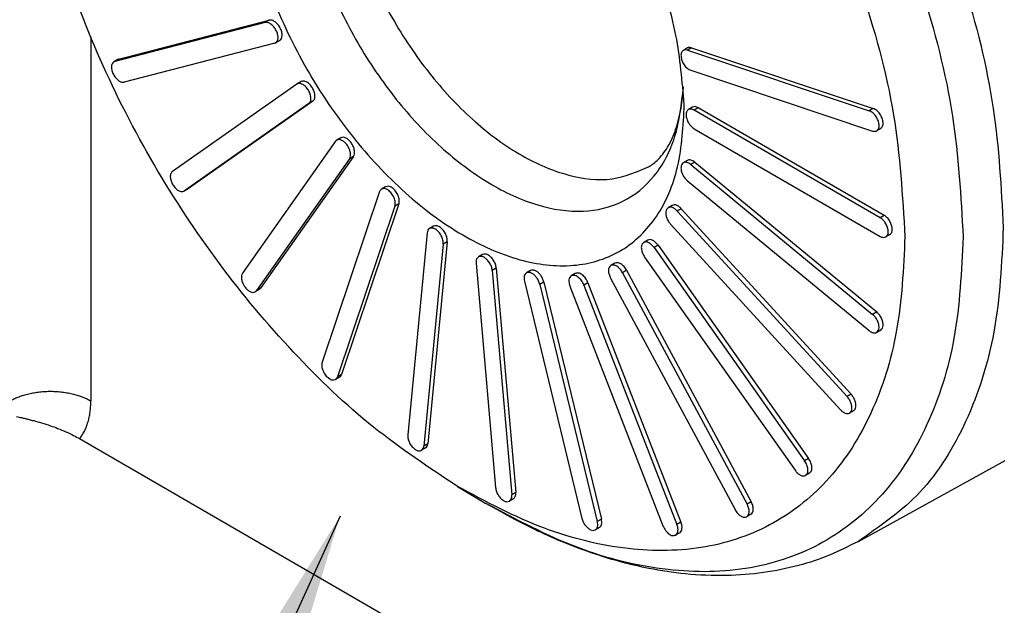
# Model space of a CAD drawing. Units: millimetres. Extents: x 321 to 618, y -467 to -257.
# Drawn here: x 598 to 604, y -343 to -339 of the extents above; entities that cross this region are included whole.
import ezdxf

# ---------------------------------------------------------------- set-up
doc = ezdxf.new("R2010")
doc.units = ezdxf.units.MM
doc.layers.add('1', color=7, linetype='Continuous')
doc.dimstyles.get("Standard").update_dxf_attribs({"dimtxt": 0.18, "dimasz": 0.18, "dimexe": 0.18, "dimexo": 0.0625, "dimgap": 0.09, "dimtad": 0, "dimtih": 1, "dimtoh": 1, "dimdec": 4, "dimzin": 0, "dimdsep": 46, "dimtxsty": 'Standard', "dimcen": 0.09, "dimadec": 0, "dimazin": 0, "dimtfac": 1, "dimtdec": 4, "dimtofl": 0, "dimtmove": 0, "dimatfit": 3, "dimfxl": 1, "dimtolj": 1, "dimtzin": 0, "dimarcsym": 0})

msp = doc.modelspace()

# ---------------------------------------------------------------- linework, layer by layer
at = {"color": 2, "linetype": 'Continuous'}
for p, q in [((598.6603, -339.6913), (599.6471, -339.4356)), ((599.6471, -339.4356), (599.6206, -339.451)), ((599.6206, -339.451), (598.6338, -339.7067)), ((598.4761, -339.5472), (598.4761, -341.9335)), ((599.7158, -339.5681), (599.6893, -339.5834)), ((599.6829, -339.586), (598.6961, -339.8417)), ((602.3893, -339.6177), (602.3628, -339.6331)), ((602.4158, -339.6164), (602.3893, -339.6318)), ((602.3893, -339.6318), (603.5824, -340.0298)), ((602.4158, -339.6164), (603.6089, -340.0145)), ((598.6539, -339.6939), (598.6274, -339.7093)), ((598.6603, -339.6913), (598.6338, -339.7067)), ((602.4113, -339.7642), (603.6045, -340.1623)), ((599.8275, -339.8548), (599.0113, -340.4278)), ((599.8558, -339.8383), (599.8293, -339.8537)), ((599.9063, -339.9823), (599.0901, -340.5553)), ((599.9328, -339.967), (599.1166, -340.54)), ((599.9328, -339.967), (599.9063, -339.9823)), ((602.4229, -340.006), (602.3964, -340.0213)), ((602.4604, -340.0097), (602.4339, -340.025)), ((603.6802, -340.7157), (602.4604, -340.0097)), ((603.6089, -340.0145), (603.5824, -340.0298)), ((603.6537, -340.731), (602.4339, -340.025)), ((602.4339, -340.1474), (603.6537, -340.8533)), ((603.6575, -340.1456), (603.631, -340.161)), ((600.1159, -340.2068), (600.0894, -340.2222)), ((600.0811, -340.2299), (599.4712, -341.0952)), ((600.1729, -340.3442), (599.563, -341.2095)), ((600.1994, -340.3289), (599.5896, -341.1942)), ((600.1994, -340.3289), (600.1729, -340.3442)), ((602.3893, -340.3553), (602.3628, -340.3706)), ((602.4379, -340.3667), (602.4113, -340.3821)), ((602.4113, -340.3821), (603.6045, -341.3651)), ((602.4379, -340.3667), (603.631, -341.3497)), ((599.1166, -340.54), (599.0901, -340.5553)), ((600.4097, -340.5276), (600.3831, -340.543)), ((602.3893, -340.489), (603.5824, -341.472)), ((599.1148, -340.5411), (599.0883, -340.5565)), ((600.3703, -340.5598), (599.9934, -341.6795)), ((600.4712, -340.656), (600.0942, -341.7757)), ((600.4977, -340.6406), (600.1207, -341.7603)), ((600.4977, -340.6406), (600.4712, -340.656)), ((602.2899, -340.6504), (602.2634, -340.6658)), ((602.3491, -340.6719), (602.3225, -340.6873)), ((602.3225, -340.6873), (603.4368, -341.9044)), ((602.3491, -340.6719), (603.4634, -341.889)), ((603.6802, -340.7157), (603.6537, -340.731)), ((600.7242, -340.7867), (600.6976, -340.8021)), ((602.2794, -340.7741), (603.3937, -341.9912)), ((600.6825, -340.8301), (600.555, -342.1553)), ((603.7178, -340.8417), (603.6913, -340.8571)), ((600.788, -340.9039), (600.6605, -342.2291)), ((600.8145, -340.8886), (600.687, -342.2138)), ((600.8145, -340.8886), (600.788, -340.9039)), ((602.1292, -340.8785), (602.1026, -340.8938)), ((602.1979, -340.912), (602.1714, -340.9273)), ((602.1714, -340.9273), (603.1582, -342.3253)), ((602.1979, -340.912), (603.1847, -342.31)), ((601.0457, -340.9728), (601.0192, -340.9882)), ((602.109, -340.9902), (603.0958, -342.3882)), ((601.004, -341.029), (601.1315, -342.5018)), ((601.914, -341.0295), (601.8875, -341.0449)), ((601.136, -341.0619), (601.1095, -341.0772)), ((601.1095, -341.0772), (601.237, -342.55)), ((601.136, -341.0619), (601.2635, -342.5347)), ((601.3602, -341.0778), (601.3337, -341.0931)), ((601.6539, -341.0969), (601.6274, -341.1123)), ((601.991, -341.0763), (601.9645, -341.0917)), ((601.9645, -341.0917), (602.7807, -342.6095)), ((601.991, -341.0763), (602.8072, -342.5941)), ((601.3208, -341.1477), (601.6977, -342.7037)), ((601.4482, -341.153), (601.4217, -341.1683)), ((601.4217, -341.1683), (601.7986, -342.7243)), ((601.4482, -341.153), (601.8251, -342.709)), ((601.619, -341.1812), (602.2289, -342.7524)), ((601.7374, -341.1579), (601.7109, -341.1732)), ((601.7109, -341.1732), (602.3208, -342.7444)), ((601.7374, -341.1579), (602.3473, -342.7291)), ((601.8857, -341.1279), (602.7018, -342.6457)), ((599.5812, -341.2019), (599.5547, -341.2173)), ((599.5896, -341.1942), (599.563, -341.2095)), ((603.631, -341.3497), (603.6045, -341.3651)), ((603.6575, -341.4681), (603.631, -341.4835)), ((600.1207, -341.7603), (600.0942, -341.7757)), ((600.1079, -341.7772), (600.0814, -341.7925)), ((603.4634, -341.889), (603.4368, -341.9044)), ((603.4794, -341.9973), (603.4528, -342.0127)), ((598.4022, -342.1805), (602.4074, -344.4986)), ((600.687, -342.2138), (600.6605, -342.2291)), ((600.6718, -342.2418), (600.6453, -342.2571)), ((603.1847, -342.31), (603.1582, -342.3253)), ((603.5108, -342.8545), (604.4746, -342.3238)), ((603.1911, -342.4063), (603.1646, -342.4217)), ((600.882, -342.4942), (601.0684, -342.605)), ((601.2635, -342.5347), (601.237, -342.55)), ((601.2483, -342.5755), (601.2218, -342.5908)), ((602.8072, -342.5941), (602.7807, -342.6095)), ((601.8251, -342.709), (601.7986, -342.7243)), ((602.3473, -342.7291), (602.3208, -342.7444)), ((602.8053, -342.6771), (602.7788, -342.6925)), ((601.8122, -342.7636), (601.7857, -342.779)), ((602.3389, -342.798), (602.3124, -342.8133))]:
    msp.add_line(p, q, dxfattribs=at)
for points, knots in [([(603.669, -335.9521), (603.8403, -336.1635), (604.1856, -336.59), (604.6121, -337.2967), (604.9658, -338.036), (605.2252, -338.7891), (605.3954, -339.5296), (605.419, -340.0192), (605.4303, -340.255)], [0, 0, 0, 0, 0.815468, 1.644725, 2.469029, 3.269977, 4.030841, 4.738021, 4.738021, 4.738021, 4.738021]), ([(602.3511, -336.1334), (602.5523, -336.3482), (602.9613, -336.7851), (603.4688, -337.5358), (603.8949, -338.3384), (604.2099, -339.1684), (604.4182, -339.9897), (604.4474, -340.5347), (604.4614, -340.7965)], [0, 0, 0, 0, 0.881892, 1.793059, 2.708405, 3.602475, 4.451668, 5.236619, 5.236619, 5.236619, 5.236619]), ([(602.0043, -336.1811), (602.2117, -336.3905), (602.6349, -336.8177), (603.1608, -337.5642), (603.6046, -338.3695), (603.9338, -339.2076), (604.1522, -340.0393), (604.1829, -340.5922), (604.1977, -340.8574)], [0, 0, 0, 0, 0.882946, 1.801335, 2.728154, 3.635611, 4.497722, 5.293079, 5.293079, 5.293079, 5.293079]), ([(601.5058, -336.2496), (601.7206, -336.4432), (602.162, -336.8409), (602.7127, -337.5626), (603.1822, -338.3565), (603.5329, -339.1941), (603.767, -340.0305), (603.8002, -340.5883), (603.8162, -340.8555)], [0, 0, 0, 0, 0.865753, 1.779134, 2.710003, 3.62635, 4.497712, 5.298765, 5.298765, 5.298765, 5.298765]), ([(600.9427, -337.5252), (600.8204, -337.4617), (600.5928, -337.3436), (600.2274, -337.2938), (599.9005, -337.3801), (599.6517, -337.608), (599.5062, -337.9407), (599.4604, -338.3478), (599.5116, -338.8061), (599.6551, -339.2879), (599.8817, -339.7625), (600.1764, -340.1989), (600.5201, -340.5688), (600.8909, -340.8483), (601.2671, -341.0192), (601.6296, -341.0677), (601.9552, -340.9754), (602.1995, -340.7432), (602.3453, -340.4073), (602.3603, -340.1538), (602.3683, -340.0175)], [0, 0, 0, 0, 0.411165, 0.765179, 1.080264, 1.393212, 1.742011, 2.147051, 2.609329, 3.116488, 3.648336, 4.181009, 4.690529, 5.156334, 5.565385, 5.917576, 6.231876, 6.545515, 6.896091, 7.303246, 7.303246, 7.303246, 7.303246]), ([(601.0392, -337.5863), (600.9366, -337.5414), (600.7452, -337.4576), (600.4424, -337.4424), (600.1782, -337.5406), (599.9839, -337.7506), (599.8741, -338.0416), (599.8456, -338.3917), (599.8967, -338.7816), (600.0232, -339.1889), (600.2175, -339.5887), (600.4675, -339.9564), (600.7575, -340.269), (601.0703, -340.5075), (601.388, -340.6572), (601.695, -340.707), (601.9738, -340.6431), (602.1907, -340.463), (602.3283, -340.1928), (602.351, -339.9851), (602.3631, -339.8738)], [0, 0, 0, 0, 0.333963, 0.623023, 0.885681, 1.153179, 1.454174, 1.802382, 2.196935, 2.627129, 3.076483, 3.525836, 3.956031, 4.350584, 4.698792, 4.999787, 5.267284, 5.529942, 5.819003, 6.152966, 6.152966, 6.152966, 6.152966]), ([(600.4746, -337.5216), (600.4055, -337.5737), (600.2593, -337.6839), (600.1456, -337.9638), (600.1084, -338.2945), (600.1523, -338.6699), (600.2712, -339.0629), (600.458, -339.4496), (600.7002, -339.8042), (600.9818, -340.1031), (601.2854, -340.3281), (601.5907, -340.4605), (601.89, -340.5014), (602.0584, -340.4296), (602.138, -340.3956)], [0, 0, 0, 0, 0.255476, 0.54058, 0.871908, 1.250056, 1.664667, 2.098983, 2.5333, 2.94791, 3.326059, 3.657386, 3.94249, 4.197967, 4.197967, 4.197967, 4.197967]), ([(602.3681, -339.9879), (602.3557, -339.8358), (602.3298, -339.5179), (602.1771, -339.0469), (601.9545, -338.5834), (601.6636, -338.1596), (601.3312, -337.7925), (601.0684, -337.6117), (600.9427, -337.5252)], [0, 0, 0, 0, 0.456326, 0.954181, 1.474374, 1.994568, 2.492423, 2.948749, 2.948749, 2.948749, 2.948749]), ([(600.882, -342.4942), (600.6952, -342.3703), (600.3075, -342.1133), (599.7882, -341.6138), (599.3045, -341.0358), (598.8797, -340.3898), (598.5264, -339.7016), (598.2608, -338.9946), (598.0806, -338.2943), (598.0465, -337.8284), (598.03, -337.6038)], [0, 0, 0, 0, 0.671197, 1.393094, 2.151461, 2.929074, 3.707254, 4.467277, 5.191791, 5.866341, 5.866341, 5.866341, 5.866341]), ([(599.7158, -339.5681), (599.72, -339.5642), (599.7293, -339.5558), (599.7323, -339.5345), (599.7291, -339.5109), (599.7193, -339.4861), (599.7044, -339.4634), (599.6862, -339.4461), (599.6666, -339.4346), (599.6531, -339.4353), (599.6471, -339.4356)], [0, 0, 0, 0, 0.0165745, 0.0366295, 0.0609097, 0.0880623, 0.1157571, 0.1415053, 0.1634224, 0.181202, 0.181202, 0.181202, 0.181202]), ([(599.6893, -339.5834), (599.6935, -339.5796), (599.7028, -339.5712), (599.7058, -339.5498), (599.7026, -339.5262), (599.6928, -339.5014), (599.6779, -339.4788), (599.6597, -339.4615), (599.64, -339.4499), (599.6266, -339.4507), (599.6206, -339.451)], [0, 0, 0, 0, 0.0165745, 0.0366295, 0.0609097, 0.0880623, 0.1157571, 0.1415053, 0.1634224, 0.181202, 0.181202, 0.181202, 0.181202]), ([(599.6829, -339.586), (599.684, -339.5857), (599.6862, -339.585), (599.6883, -339.5839), (599.6893, -339.5834)], [0, 0, 0, 0, 0.0034842, 0.006925413, 0.006925413, 0.006925413, 0.006925413]), ([(602.3628, -339.6331), (602.3581, -339.6377), (602.3475, -339.6481), (602.3464, -339.6739), (602.3528, -339.7015), (602.3673, -339.7286), (602.3865, -339.7517), (602.4035, -339.7603), (602.4113, -339.7642)], [0, 0, 0, 0, 0.0191491, 0.043185, 0.072423, 0.1041669, 0.1346827, 0.1607213, 0.1607213, 0.1607213, 0.1607213]), ([(602.3893, -339.6318), (602.3845, -339.6305), (602.3755, -339.6281), (602.3668, -339.6315), (602.3628, -339.6331)], [0, 0, 0, 0, 0.01448809, 0.02719548, 0.02719548, 0.02719548, 0.02719548]), ([(602.4158, -339.6164), (602.411, -339.6152), (602.402, -339.6128), (602.3933, -339.6161), (602.3893, -339.6177)], [0, 0, 0, 0, 0.01448809, 0.02719548, 0.02719548, 0.02719548, 0.02719548]), ([(598.6603, -339.6913), (598.6592, -339.6917), (598.6569, -339.6923), (598.6549, -339.6934), (598.6539, -339.6939)], [0, 0, 0, 0, 0.0034842, 0.006925413, 0.006925413, 0.006925413, 0.006925413]), ([(598.6274, -339.7093), (598.6232, -339.7131), (598.6139, -339.7215), (598.6109, -339.7429), (598.6141, -339.7665), (598.6239, -339.7912), (598.6388, -339.8139), (598.657, -339.8312), (598.6766, -339.8428), (598.6901, -339.842), (598.6961, -339.8417)], [0, 0, 0, 0, 0.0165745, 0.0366295, 0.0609097, 0.0880623, 0.1157571, 0.1415053, 0.1634224, 0.181202, 0.181202, 0.181202, 0.181202]), ([(598.6338, -339.7067), (598.6326, -339.707), (598.6304, -339.7077), (598.6284, -339.7088), (598.6274, -339.7093)], [0, 0, 0, 0, 0.0034842, 0.006925413, 0.006925413, 0.006925413, 0.006925413]), ([(599.8293, -339.8537), (599.829, -339.8538), (599.8284, -339.8542), (599.8278, -339.8546), (599.8275, -339.8548)], [0, 0, 0, 0, 0.00109236, 0.002186116, 0.002186116, 0.002186116, 0.002186116]), ([(599.9063, -339.9823), (599.9103, -339.9779), (599.9193, -339.968), (599.9208, -339.945), (599.916, -339.9202), (599.9042, -339.8948), (599.8876, -339.8726), (599.8682, -339.8569), (599.8474, -339.848), (599.8349, -339.8519), (599.8293, -339.8537)], [0, 0, 0, 0, 0.0175503, 0.0391829, 0.0651829, 0.093712, 0.1220559, 0.1475585, 0.1685781, 0.1857881, 0.1857881, 0.1857881, 0.1857881]), ([(599.9328, -339.967), (599.9368, -339.9625), (599.9458, -339.9526), (599.9473, -339.9297), (599.9425, -339.9048), (599.9308, -339.8795), (599.9141, -339.8573), (599.8947, -339.8416), (599.874, -339.8327), (599.8615, -339.8366), (599.8558, -339.8383)], [0, 0, 0, 0, 0.0175503, 0.0391829, 0.0651829, 0.093712, 0.1220559, 0.1475585, 0.1685781, 0.1857881, 0.1857881, 0.1857881, 0.1857881]), ([(602.138, -340.3956), (602.1481, -340.389), (602.1693, -340.3751), (602.1993, -340.3479), (602.2304, -340.3127), (602.2586, -340.2713), (602.2823, -340.2273), (602.3039, -340.178), (602.3239, -340.1196), (602.3416, -340.0486), (602.3561, -339.9653), (602.3605, -339.9051), (602.363, -339.8715)], [0, 0, 0, 0, 0.0361106, 0.0760272, 0.1209596, 0.1769113, 0.2257064, 0.2708166, 0.3381659, 0.41076, 0.4902123, 0.5914621, 0.5914621, 0.5914621, 0.5914621]), ([(602.3683, -340.0175), (602.3683, -340.0126), (602.3683, -340.0027), (602.3681, -339.9928), (602.3681, -339.9879)], [0, 0, 0, 0, 0.01478871, 0.02964266, 0.02964266, 0.02964266, 0.02964266]), ([(602.3964, -340.0213), (602.392, -340.0254), (602.3822, -340.0345), (602.3798, -340.0575), (602.3841, -340.0825), (602.3956, -340.1082), (602.4119, -340.1314), (602.4269, -340.1422), (602.4339, -340.1474)], [0, 0, 0, 0, 0.0174927, 0.0389453, 0.0649927, 0.0938555, 0.1227277, 0.1488001, 0.1488001, 0.1488001, 0.1488001]), ([(602.4339, -340.025), (602.4272, -340.0217), (602.4151, -340.0155), (602.4022, -340.0195), (602.3964, -340.0213)], [0, 0, 0, 0, 0.02154198, 0.03909281, 0.03909281, 0.03909281, 0.03909281]), ([(602.4604, -340.0097), (602.4537, -340.0063), (602.4416, -340.0001), (602.4287, -340.0042), (602.4229, -340.006)], [0, 0, 0, 0, 0.02154198, 0.03909281, 0.03909281, 0.03909281, 0.03909281]), ([(603.6575, -340.1456), (603.6622, -340.141), (603.6728, -340.1306), (603.6739, -340.1048), (603.6675, -340.0772), (603.653, -340.0501), (603.6337, -340.027), (603.6167, -340.0184), (603.6089, -340.0145)], [0, 0, 0, 0, 0.0191491, 0.043185, 0.072423, 0.1041669, 0.1346827, 0.1607213, 0.1607213, 0.1607213, 0.1607213]), ([(603.631, -340.161), (603.6357, -340.1564), (603.6463, -340.146), (603.6474, -340.1201), (603.641, -340.0926), (603.6265, -340.0654), (603.6072, -340.0423), (603.5902, -340.0338), (603.5824, -340.0298)], [0, 0, 0, 0, 0.0191491, 0.043185, 0.072423, 0.1041669, 0.1346827, 0.1607213, 0.1607213, 0.1607213, 0.1607213]), ([(600.1994, -340.3289), (600.202, -340.3233), (600.2078, -340.311), (600.2061, -340.2885), (600.1992, -340.2647), (600.1866, -340.2416), (600.1702, -340.2219), (600.1518, -340.2085), (600.1325, -340.2013), (600.1211, -340.2051), (600.1159, -340.2068)], [0, 0, 0, 0, 0.0180974, 0.0401921, 0.0655946, 0.0924416, 0.1184629, 0.1416147, 0.160787, 0.1767723, 0.1767723, 0.1767723, 0.1767723]), ([(603.6045, -340.1623), (603.6093, -340.1635), (603.6183, -340.1659), (603.6269, -340.1625), (603.631, -340.161)], [0, 0, 0, 0, 0.01448809, 0.02719548, 0.02719548, 0.02719548, 0.02719548]), ([(600.0894, -340.2222), (600.0878, -340.2232), (600.0846, -340.2253), (600.0823, -340.2284), (600.0811, -340.2299)], [0, 0, 0, 0, 0.00564088, 0.01146579, 0.01146579, 0.01146579, 0.01146579]), ([(600.1729, -340.3442), (600.1755, -340.3387), (600.1813, -340.3264), (600.1796, -340.3038), (600.1727, -340.28), (600.1601, -340.2569), (600.1437, -340.2373), (600.1253, -340.2238), (600.106, -340.2167), (600.0946, -340.2204), (600.0894, -340.2222)], [0, 0, 0, 0, 0.0180974, 0.0401921, 0.0655946, 0.0924416, 0.1184629, 0.1416147, 0.160787, 0.1767723, 0.1767723, 0.1767723, 0.1767723]), ([(602.3628, -340.3706), (602.3587, -340.3742), (602.3498, -340.3821), (602.3464, -340.4022), (602.3487, -340.4246), (602.3574, -340.4485), (602.3706, -340.471), (602.3832, -340.4831), (602.3893, -340.489)], [0, 0, 0, 0, 0.0158586, 0.0348428, 0.0577529, 0.0835281, 0.1101841, 0.1354981, 0.1354981, 0.1354981, 0.1354981]), ([(602.4113, -340.3821), (602.4071, -340.3789), (602.3991, -340.3729), (602.386, -340.3678), (602.3734, -340.3662), (602.3662, -340.3692), (602.3628, -340.3706)], [0, 0, 0, 0, 0.01585833, 0.02980328, 0.04190455, 0.05281814, 0.05281814, 0.05281814, 0.05281814]), ([(602.4379, -340.3667), (602.4336, -340.3636), (602.4256, -340.3576), (602.4125, -340.3524), (602.3999, -340.3509), (602.3927, -340.3539), (602.3893, -340.3553)], [0, 0, 0, 0, 0.01585833, 0.02980328, 0.04190455, 0.05281814, 0.05281814, 0.05281814, 0.05281814]), ([(599.0113, -340.4278), (599.0073, -340.4323), (598.9983, -340.4422), (598.9968, -340.4651), (599.0016, -340.49), (599.0133, -340.5153), (599.03, -340.5375), (599.0494, -340.5532), (599.0701, -340.5621), (599.0826, -340.5582), (599.0883, -340.5565)], [0, 0, 0, 0, 0.0175503, 0.0391829, 0.0651829, 0.093712, 0.1220559, 0.1475585, 0.1685781, 0.1857881, 0.1857881, 0.1857881, 0.1857881]), ([(599.1148, -340.5411), (599.1151, -340.541), (599.1157, -340.5406), (599.1163, -340.5402), (599.1166, -340.54)], [0, 0, 0, 0, 0.00109236, 0.002186116, 0.002186116, 0.002186116, 0.002186116]), ([(600.4712, -340.656), (600.4725, -340.6474), (600.4754, -340.6284), (600.4659, -340.5991), (600.4499, -340.5714), (600.4288, -340.5505), (600.4049, -340.5372), (600.3898, -340.5412), (600.3831, -340.543)], [0, 0, 0, 0, 0.0257526, 0.056869, 0.0899944, 0.1208905, 0.1463064, 0.1663221, 0.1663221, 0.1663221, 0.1663221]), ([(600.4977, -340.6406), (600.499, -340.6321), (600.5019, -340.6131), (600.4924, -340.5838), (600.4765, -340.556), (600.4553, -340.5352), (600.4314, -340.5218), (600.4163, -340.5259), (600.4097, -340.5276)], [0, 0, 0, 0, 0.0257526, 0.056869, 0.0899944, 0.1208905, 0.1463064, 0.1663221, 0.1663221, 0.1663221, 0.1663221]), ([(599.0883, -340.5565), (599.0886, -340.5563), (599.0892, -340.5559), (599.0898, -340.5555), (599.0901, -340.5553)], [0, 0, 0, 0, 0.00109236, 0.002186116, 0.002186116, 0.002186116, 0.002186116]), ([(600.3831, -340.543), (600.3804, -340.5451), (600.3745, -340.5495), (600.3717, -340.5562), (600.3703, -340.5598)], [0, 0, 0, 0, 0.0102651, 0.02153573, 0.02153573, 0.02153573, 0.02153573]), ([(602.2634, -340.6658), (602.2597, -340.6689), (602.2517, -340.6757), (602.2474, -340.693), (602.2481, -340.7127), (602.2541, -340.7342), (602.2643, -340.7555), (602.2744, -340.7679), (602.2794, -340.7741)], [0, 0, 0, 0, 0.0142454, 0.0308815, 0.0507498, 0.073321, 0.0972956, 0.1210539, 0.1210539, 0.1210539, 0.1210539]), ([(602.3225, -340.6873), (602.3176, -340.6824), (602.3084, -340.6733), (602.2925, -340.6646), (602.2767, -340.6608), (602.2676, -340.6642), (602.2634, -340.6658)], [0, 0, 0, 0, 0.02062168, 0.03871818, 0.05399826, 0.06728039, 0.06728039, 0.06728039, 0.06728039]), ([(602.3491, -340.6719), (602.3441, -340.6671), (602.3349, -340.658), (602.319, -340.6493), (602.3032, -340.6454), (602.2941, -340.6488), (602.2899, -340.6504)], [0, 0, 0, 0, 0.02062168, 0.03871818, 0.05399826, 0.06728039, 0.06728039, 0.06728039, 0.06728039]), ([(603.6913, -340.8571), (603.6956, -340.853), (603.7054, -340.8439), (603.7078, -340.8209), (603.7035, -340.7959), (603.692, -340.7701), (603.6757, -340.747), (603.6608, -340.7361), (603.6537, -340.731)], [0, 0, 0, 0, 0.0174927, 0.0389453, 0.0649927, 0.0938555, 0.1227277, 0.1488001, 0.1488001, 0.1488001, 0.1488001]), ([(603.7178, -340.8417), (603.7222, -340.8376), (603.7319, -340.8285), (603.7343, -340.8056), (603.73, -340.7805), (603.7185, -340.7548), (603.7022, -340.7316), (603.6873, -340.7208), (603.6802, -340.7157)], [0, 0, 0, 0, 0.0174927, 0.0389453, 0.0649927, 0.0938555, 0.1227277, 0.1488001, 0.1488001, 0.1488001, 0.1488001]), ([(600.788, -340.9039), (600.7877, -340.8951), (600.7872, -340.8764), (600.776, -340.8493), (600.7595, -340.8248), (600.7393, -340.807), (600.7172, -340.7964), (600.7037, -340.8003), (600.6976, -340.8021)], [0, 0, 0, 0, 0.0261482, 0.0559483, 0.0863339, 0.1140291, 0.1368051, 0.1551524, 0.1551524, 0.1551524, 0.1551524]), ([(600.8145, -340.8886), (600.8142, -340.8798), (600.8138, -340.861), (600.8025, -340.834), (600.786, -340.8094), (600.7658, -340.7917), (600.7437, -340.781), (600.7302, -340.785), (600.7242, -340.7867)], [0, 0, 0, 0, 0.0261482, 0.0559483, 0.0863339, 0.1140291, 0.1368051, 0.1551524, 0.1551524, 0.1551524, 0.1551524]), ([(604.4614, -340.7965), (604.451, -341.0267), (604.4311, -341.4623), (604.2447, -342.057), (603.9491, -342.55), (603.6536, -342.7553), (603.5108, -342.8545)], [0, 0, 0, 0, 0.688246, 1.302792, 1.855019, 2.371653, 2.371653, 2.371653, 2.371653]), ([(600.6976, -340.8021), (600.6937, -340.8055), (600.6852, -340.8128), (600.6834, -340.824), (600.6825, -340.8301)], [0, 0, 0, 0, 0.01502098, 0.03277437, 0.03277437, 0.03277437, 0.03277437]), ([(603.8162, -340.8555), (603.8065, -341.0648), (603.7883, -341.4611), (603.6209, -342.0058), (603.348, -342.4462), (602.9675, -342.7578), (602.5013, -342.9185), (601.9796, -342.922), (601.4216, -342.783), (601.0685, -342.594), (600.882, -342.4942)], [0, 0, 0, 0, 0.626587, 1.186364, 1.689511, 2.159998, 2.632101, 3.139536, 3.705063, 4.337692, 4.337692, 4.337692, 4.337692]), ([(604.1977, -340.8574), (604.1874, -341.0807), (604.168, -341.5033), (603.9894, -342.0842), (603.6984, -342.5539), (603.2926, -342.8863), (602.7954, -343.0576), (602.2389, -343.0614), (601.6439, -342.9131), (601.2672, -342.7115), (601.0684, -342.605)], [0, 0, 0, 0, 0.668253, 1.265253, 1.801857, 2.30363, 2.807126, 3.348303, 3.951436, 4.626132, 4.626132, 4.626132, 4.626132]), ([(603.6537, -340.8533), (603.6604, -340.8567), (603.6726, -340.8629), (603.6855, -340.8589), (603.6913, -340.8571)], [0, 0, 0, 0, 0.02154198, 0.03909281, 0.03909281, 0.03909281, 0.03909281]), ([(602.1026, -340.8938), (602.0979, -340.8985), (602.0872, -340.9091), (602.0863, -340.9352), (602.0927, -340.9632), (602.1034, -340.981), (602.109, -340.9902)], [0, 0, 0, 0, 0.0193504, 0.0437052, 0.0733295, 0.1054026, 0.1054026, 0.1054026, 0.1054026]), ([(602.1714, -340.9273), (602.1661, -340.9206), (602.1561, -340.908), (602.1378, -340.8952), (602.1189, -340.8884), (602.1077, -340.8921), (602.1026, -340.8938)], [0, 0, 0, 0, 0.02544922, 0.04804125, 0.06677814, 0.08246979, 0.08246979, 0.08246979, 0.08246979]), ([(602.1979, -340.912), (602.1926, -340.9053), (602.1826, -340.8926), (602.1643, -340.8798), (602.1454, -340.8731), (602.1342, -340.8768), (602.1292, -340.8785)], [0, 0, 0, 0, 0.02544922, 0.04804125, 0.06677814, 0.08246979, 0.08246979, 0.08246979, 0.08246979]), ([(601.0192, -340.9882), (601.0143, -340.9931), (601.0031, -341.0042), (601.0037, -341.0201), (601.004, -341.029)], [0, 0, 0, 0, 0.01995635, 0.04527718, 0.04527718, 0.04527718, 0.04527718]), ([(601.1095, -341.0772), (601.108, -341.0687), (601.1048, -341.051), (601.0923, -341.0267), (601.0758, -341.0055), (601.0568, -340.9908), (601.0366, -340.9826), (601.0246, -340.9864), (601.0192, -340.9882)], [0, 0, 0, 0, 0.0258086, 0.0536774, 0.0810713, 0.1055962, 0.1258434, 0.1425452, 0.1425452, 0.1425452, 0.1425452]), ([(601.136, -341.0619), (601.1345, -341.0534), (601.1314, -341.0357), (601.1188, -341.0113), (601.1023, -340.9902), (601.0833, -340.9754), (601.0632, -340.9673), (601.0511, -340.9711), (601.0457, -340.9728)], [0, 0, 0, 0, 0.0258086, 0.0536774, 0.0810713, 0.1055962, 0.1258434, 0.1425452, 0.1425452, 0.1425452, 0.1425452]), ([(601.8875, -341.0449), (601.8832, -341.0488), (601.8738, -341.0574), (601.871, -341.0793), (601.8743, -341.1035), (601.8817, -341.1195), (601.8857, -341.1279)], [0, 0, 0, 0, 0.01687014, 0.0373723, 0.06222072, 0.08993156, 0.08993156, 0.08993156, 0.08993156]), ([(601.9645, -341.0917), (601.9591, -341.0831), (601.9489, -341.0668), (601.9286, -341.0495), (601.9068, -341.0392), (601.8935, -341.0431), (601.8875, -341.0449)], [0, 0, 0, 0, 0.03003657, 0.05734694, 0.07981198, 0.09795964, 0.09795964, 0.09795964, 0.09795964]), ([(601.991, -341.0763), (601.9857, -341.0678), (601.9754, -341.0514), (601.9552, -341.0342), (601.9333, -341.0238), (601.92, -341.0278), (601.914, -341.0295)], [0, 0, 0, 0, 0.03003657, 0.05734694, 0.07981198, 0.09795964, 0.09795964, 0.09795964, 0.09795964]), ([(599.4712, -341.0952), (599.4686, -341.1007), (599.4628, -341.113), (599.4645, -341.1356), (599.4714, -341.1594), (599.484, -341.1825), (599.5004, -341.2021), (599.5188, -341.2156), (599.5381, -341.2227), (599.5495, -341.219), (599.5547, -341.2173)], [0, 0, 0, 0, 0.0180974, 0.0401921, 0.0655946, 0.0924416, 0.1184629, 0.1416147, 0.160787, 0.1767723, 0.1767723, 0.1767723, 0.1767723]), ([(601.3337, -341.0931), (601.3305, -341.0957), (601.3237, -341.1011), (601.3188, -341.1146), (601.3175, -341.1306), (601.3196, -341.1418), (601.3208, -341.1477)], [0, 0, 0, 0, 0.01205127, 0.02565124, 0.04154916, 0.05967847, 0.05967847, 0.05967847, 0.05967847]), ([(601.4217, -341.1683), (601.4192, -341.1604), (601.4142, -341.1445), (601.4009, -341.1233), (601.3848, -341.1056), (601.3673, -341.0937), (601.3491, -341.0878), (601.3385, -341.0914), (601.3337, -341.0931)], [0, 0, 0, 0, 0.0246593, 0.0500724, 0.074311, 0.0957396, 0.113576, 0.128654, 0.128654, 0.128654, 0.128654]), ([(601.4482, -341.153), (601.4457, -341.1451), (601.4407, -341.1291), (601.4274, -341.1079), (601.4114, -341.0902), (601.3938, -341.0784), (601.3756, -341.0724), (601.365, -341.0761), (601.3602, -341.0778)], [0, 0, 0, 0, 0.0246593, 0.0500724, 0.074311, 0.0957396, 0.113576, 0.128654, 0.128654, 0.128654, 0.128654]), ([(601.6274, -341.1123), (601.6236, -341.1155), (601.6155, -341.1224), (601.6114, -341.14), (601.6121, -341.1601), (601.6166, -341.1739), (601.619, -341.1812)], [0, 0, 0, 0, 0.01443884, 0.03135162, 0.05158037, 0.07454101, 0.07454101, 0.07454101, 0.07454101]), ([(601.7109, -341.1732), (601.7059, -341.1629), (601.6963, -341.1428), (601.6744, -341.1209), (601.65, -341.1065), (601.6343, -341.1105), (601.6274, -341.1123)], [0, 0, 0, 0, 0.0340817, 0.0661908, 0.0926357, 0.1132907, 0.1132907, 0.1132907, 0.1132907]), ([(601.7374, -341.1579), (601.7324, -341.1475), (601.7228, -341.1274), (601.701, -341.1056), (601.6765, -341.0911), (601.6608, -341.0952), (601.6539, -341.0969)], [0, 0, 0, 0, 0.0340817, 0.0661908, 0.0926357, 0.1132907, 0.1132907, 0.1132907, 0.1132907]), ([(599.5547, -341.2173), (599.5563, -341.2162), (599.5595, -341.2141), (599.5618, -341.211), (599.563, -341.2095)], [0, 0, 0, 0, 0.00564088, 0.01146579, 0.01146579, 0.01146579, 0.01146579]), ([(599.5812, -341.2019), (599.5828, -341.2009), (599.586, -341.1987), (599.5884, -341.1957), (599.5896, -341.1942)], [0, 0, 0, 0, 0.00564088, 0.01146579, 0.01146579, 0.01146579, 0.01146579]), ([(603.631, -341.4835), (603.635, -341.4798), (603.6439, -341.4719), (603.6474, -341.4518), (603.645, -341.4294), (603.6364, -341.4056), (603.6231, -341.383), (603.6106, -341.371), (603.6045, -341.3651)], [0, 0, 0, 0, 0.0158586, 0.0348428, 0.0577529, 0.0835281, 0.1101841, 0.1354981, 0.1354981, 0.1354981, 0.1354981]), ([(603.6575, -341.4681), (603.6616, -341.4645), (603.6704, -341.4566), (603.6739, -341.4365), (603.6715, -341.4141), (603.6629, -341.3903), (603.6496, -341.3677), (603.6371, -341.3556), (603.631, -341.3497)], [0, 0, 0, 0, 0.0158586, 0.0348428, 0.0577529, 0.0835281, 0.1101841, 0.1354981, 0.1354981, 0.1354981, 0.1354981]), ([(603.5824, -341.472), (603.5867, -341.4752), (603.5946, -341.4811), (603.6077, -341.4863), (603.6204, -341.4878), (603.6276, -341.4849), (603.631, -341.4835)], [0, 0, 0, 0, 0.01585833, 0.02980328, 0.04190455, 0.05281814, 0.05281814, 0.05281814, 0.05281814]), ([(599.9934, -341.6795), (599.992, -341.6881), (599.9891, -341.707), (599.9986, -341.7364), (600.0146, -341.7641), (600.0357, -341.785), (600.0596, -341.7983), (600.0747, -341.7943), (600.0814, -341.7925)], [0, 0, 0, 0, 0.0257526, 0.056869, 0.0899944, 0.1208905, 0.1463064, 0.1663221, 0.1663221, 0.1663221, 0.1663221]), ([(600.1079, -341.7772), (600.1107, -341.7751), (600.1165, -341.7707), (600.1193, -341.7639), (600.1207, -341.7603)], [0, 0, 0, 0, 0.0102651, 0.02153573, 0.02153573, 0.02153573, 0.02153573]), ([(600.0814, -341.7925), (600.0842, -341.7904), (600.09, -341.786), (600.0928, -341.7792), (600.0942, -341.7757)], [0, 0, 0, 0, 0.0102651, 0.02153573, 0.02153573, 0.02153573, 0.02153573]), ([(597.9528, -341.9295), (597.9569, -341.9274), (597.9651, -341.9229), (597.9781, -341.9168), (597.9917, -341.9108), (598.0059, -341.9051), (598.0208, -341.8998), (598.0364, -341.8948), (598.0525, -341.8902), (598.0692, -341.8859), (598.0864, -341.8822), (598.104, -341.8788), (598.122, -341.876), (598.1404, -341.8737), (598.159, -341.8719), (598.1779, -341.8707), (598.1968, -341.87), (598.2159, -341.8698), (598.2349, -341.8703), (598.2538, -341.8712), (598.2726, -341.8728), (598.2911, -341.8748), (598.3094, -341.8774), (598.3273, -341.8805), (598.3448, -341.8841), (598.3618, -341.8881), (598.3782, -341.8926), (598.3941, -341.8975), (598.4095, -341.9027), (598.4241, -341.9083), (598.4381, -341.9142), (598.4515, -341.9203), (598.4641, -341.9267), (598.4722, -341.9313), (598.4761, -341.9335)], [0, 0, 0, 0, 0.0137971, 0.0281193, 0.0429618, 0.0583152, 0.0741653, 0.0904931, 0.1072747, 0.1244811, 0.1420785, 0.1600285, 0.1782884, 0.1968115, 0.2155479, 0.2344445, 0.2534465, 0.2724971, 0.2915394, 0.3105161, 0.3293711, 0.3480497, 0.3664996, 0.3846715, 0.4025196, 0.4200023, 0.4370821, 0.4537266, 0.469908, 0.4856039, 0.5007963, 0.5154727, 0.529625, 0.5432497, 0.5432497, 0.5432497, 0.5432497]), ([(603.4794, -341.9973), (603.4831, -341.9942), (603.4911, -341.9874), (603.4953, -341.9701), (603.4946, -341.9504), (603.4886, -341.9289), (603.4784, -341.9076), (603.4684, -341.8952), (603.4634, -341.889)], [0, 0, 0, 0, 0.0142454, 0.0308815, 0.0507498, 0.073321, 0.0972956, 0.1210539, 0.1210539, 0.1210539, 0.1210539]), ([(598.4022, -342.1805), (598.4076, -342.1736), (598.4198, -342.1581), (598.4352, -342.1314), (598.4482, -342.1021), (598.4568, -342.0765), (598.4623, -342.0561), (598.466, -342.0398), (598.4691, -342.0234), (598.4725, -342.0004), (598.4755, -341.9704), (598.4759, -341.9461), (598.4761, -341.9335)], [0, 0, 0, 0, 0.0261957, 0.0591613, 0.0922214, 0.1222313, 0.1399794, 0.1555253, 0.1726197, 0.1900172, 0.225102, 0.262946, 0.262946, 0.262946, 0.262946]), ([(603.4528, -342.0127), (603.4565, -342.0095), (603.4645, -342.0027), (603.4688, -341.9855), (603.4681, -341.9658), (603.4621, -341.9442), (603.4519, -341.9229), (603.4418, -341.9105), (603.4368, -341.9044)], [0, 0, 0, 0, 0.0142454, 0.0308815, 0.0507498, 0.073321, 0.0972956, 0.1210539, 0.1210539, 0.1210539, 0.1210539]), ([(603.3937, -341.9912), (603.3986, -341.996), (603.4079, -342.0051), (603.4237, -342.0138), (603.4395, -342.0177), (603.4486, -342.0143), (603.4528, -342.0127)], [0, 0, 0, 0, 0.02062168, 0.03871818, 0.05399826, 0.06728039, 0.06728039, 0.06728039, 0.06728039]), ([(597.9897, -342.0362), (598.0002, -342.0384), (598.019, -342.0423), (598.0464, -342.0485), (598.0732, -342.055), (598.1091, -342.0642), (598.1556, -342.0774), (598.208, -342.0943), (598.2612, -342.1136), (598.3122, -342.1347), (598.3601, -342.1571), (598.3893, -342.1734), (598.4022, -342.1805)], [0, 0, 0, 0, 0.0323856, 0.0575217, 0.0843205, 0.1151647, 0.1687522, 0.2292584, 0.2800535, 0.3385771, 0.3947171, 0.4388052, 0.4388052, 0.4388052, 0.4388052]), ([(600.555, -342.1553), (600.5552, -342.1641), (600.5557, -342.1829), (600.5669, -342.2099), (600.5834, -342.2345), (600.6036, -342.2522), (600.6257, -342.2629), (600.6392, -342.2589), (600.6453, -342.2571)], [0, 0, 0, 0, 0.0261482, 0.0559483, 0.0863339, 0.1140291, 0.1368051, 0.1551524, 0.1551524, 0.1551524, 0.1551524]), ([(600.6718, -342.2418), (600.6757, -342.2384), (600.6843, -342.2311), (600.686, -342.2199), (600.687, -342.2138)], [0, 0, 0, 0, 0.01502098, 0.03277437, 0.03277437, 0.03277437, 0.03277437]), ([(600.6453, -342.2571), (600.6492, -342.2538), (600.6577, -342.2464), (600.6595, -342.2352), (600.6605, -342.2291)], [0, 0, 0, 0, 0.01502098, 0.03277437, 0.03277437, 0.03277437, 0.03277437]), ([(603.1646, -342.4217), (603.1693, -342.417), (603.18, -342.4064), (603.1809, -342.3803), (603.1745, -342.3523), (603.1638, -342.3345), (603.1582, -342.3253)], [0, 0, 0, 0, 0.0193504, 0.0437052, 0.0733295, 0.1054026, 0.1054026, 0.1054026, 0.1054026]), ([(603.1911, -342.4063), (603.1958, -342.4016), (603.2065, -342.3911), (603.2074, -342.3649), (603.201, -342.3369), (603.1903, -342.3192), (603.1847, -342.31)], [0, 0, 0, 0, 0.0193504, 0.0437052, 0.0733295, 0.1054026, 0.1054026, 0.1054026, 0.1054026]), ([(603.0958, -342.3882), (603.1011, -342.3949), (603.1112, -342.4075), (603.1295, -342.4203), (603.1483, -342.4271), (603.1595, -342.4234), (603.1646, -342.4217)], [0, 0, 0, 0, 0.02544922, 0.04804125, 0.06677814, 0.08246979, 0.08246979, 0.08246979, 0.08246979]), ([(601.1315, -342.5018), (601.133, -342.5103), (601.1361, -342.528), (601.1487, -342.5523), (601.1652, -342.5735), (601.1841, -342.5882), (601.2043, -342.5964), (601.2164, -342.5925), (601.2218, -342.5908)], [0, 0, 0, 0, 0.0258086, 0.0536774, 0.0810713, 0.1055962, 0.1258434, 0.1425452, 0.1425452, 0.1425452, 0.1425452]), ([(601.2483, -342.5755), (601.2532, -342.5706), (601.2643, -342.5595), (601.2638, -342.5436), (601.2635, -342.5347)], [0, 0, 0, 0, 0.01995635, 0.04527718, 0.04527718, 0.04527718, 0.04527718]), ([(603.5108, -342.8545), (603.4482, -342.8861), (603.3223, -342.9498), (603.113, -343.0183), (602.8865, -343.0647), (602.6371, -343.084), (602.3849, -343.0733), (602.0964, -343.0296), (601.7778, -342.9437), (601.4873, -342.8265), (601.25, -342.7096), (601.1313, -342.6413), (601.0684, -342.605)], [0, 0, 0, 0, 0.209956, 0.422876, 0.658176, 0.902162, 1.171368, 1.413691, 1.776193, 2.158518, 2.351522, 2.569358, 2.569358, 2.569358, 2.569358]), ([(601.2218, -342.5908), (601.2267, -342.5859), (601.2378, -342.5748), (601.2373, -342.5589), (601.237, -342.55)], [0, 0, 0, 0, 0.01995635, 0.04527718, 0.04527718, 0.04527718, 0.04527718]), ([(602.8053, -342.6771), (602.8096, -342.6732), (602.819, -342.6646), (602.8218, -342.6427), (602.8185, -342.6186), (602.8111, -342.6026), (602.8072, -342.5941)], [0, 0, 0, 0, 0.01687014, 0.0373723, 0.06222072, 0.08993156, 0.08993156, 0.08993156, 0.08993156]), ([(602.7018, -342.6457), (602.7072, -342.6543), (602.7174, -342.6706), (602.7377, -342.6878), (602.7595, -342.6982), (602.7728, -342.6943), (602.7788, -342.6925)], [0, 0, 0, 0, 0.03003657, 0.05734694, 0.07981198, 0.09795964, 0.09795964, 0.09795964, 0.09795964]), ([(602.7788, -342.6925), (602.7831, -342.6886), (602.7925, -342.6799), (602.7953, -342.6581), (602.792, -342.6339), (602.7846, -342.6179), (602.7807, -342.6095)], [0, 0, 0, 0, 0.01687014, 0.0373723, 0.06222072, 0.08993156, 0.08993156, 0.08993156, 0.08993156]), ([(601.6977, -342.7037), (601.7002, -342.7116), (601.7052, -342.7276), (601.7185, -342.7488), (601.7345, -342.7665), (601.7521, -342.7783), (601.7702, -342.7843), (601.7809, -342.7806), (601.7857, -342.779)], [0, 0, 0, 0, 0.0246593, 0.0500724, 0.074311, 0.0957396, 0.113576, 0.128654, 0.128654, 0.128654, 0.128654]), ([(601.7857, -342.779), (601.7889, -342.7764), (601.7957, -342.771), (601.8006, -342.7574), (601.8019, -342.7415), (601.7997, -342.7303), (601.7986, -342.7243)], [0, 0, 0, 0, 0.01205127, 0.02565124, 0.04154916, 0.05967847, 0.05967847, 0.05967847, 0.05967847]), ([(601.8122, -342.7636), (601.8154, -342.7611), (601.8222, -342.7556), (601.8271, -342.7421), (601.8284, -342.7262), (601.8263, -342.715), (601.8251, -342.709)], [0, 0, 0, 0, 0.01205127, 0.02565124, 0.04154916, 0.05967847, 0.05967847, 0.05967847, 0.05967847]), ([(602.3389, -342.798), (602.3427, -342.7948), (602.3508, -342.7879), (602.3549, -342.7703), (602.3542, -342.7502), (602.3497, -342.7364), (602.3473, -342.7291)], [0, 0, 0, 0, 0.01443884, 0.03135162, 0.05158037, 0.07454101, 0.07454101, 0.07454101, 0.07454101]), ([(602.2289, -342.7524), (602.2339, -342.7628), (602.2435, -342.7828), (602.2653, -342.8047), (602.2898, -342.8192), (602.3055, -342.8151), (602.3124, -342.8133)], [0, 0, 0, 0, 0.0340817, 0.0661908, 0.0926357, 0.1132907, 0.1132907, 0.1132907, 0.1132907]), ([(602.3124, -342.8133), (602.3161, -342.8101), (602.3243, -342.8032), (602.3284, -342.7856), (602.3277, -342.7655), (602.3232, -342.7518), (602.3208, -342.7444)], [0, 0, 0, 0, 0.01443884, 0.03135162, 0.05158037, 0.07454101, 0.07454101, 0.07454101, 0.07454101])]:
    msp.add_open_spline(points, degree=3, knots=knots, dxfattribs=at)
at = {"layer": '1', "color": 7}
msp.add_solid([(599.2322, -345.5835), (598.5128, -345.2573), (600.1113, -342.6881)], dxfattribs=at)

# ---------------------------------------------------------------- leaders
at = {"layer": '1', "color": 7, "linetype": 'Continuous', "has_arrowhead": 0}
msp.add_leader([(600.1113, -342.6881), (596.388, -350.9), (540.0022, -350.9)], dimstyle='Standard', dxfattribs=at)

doc.saveas('drawing.dxf')
